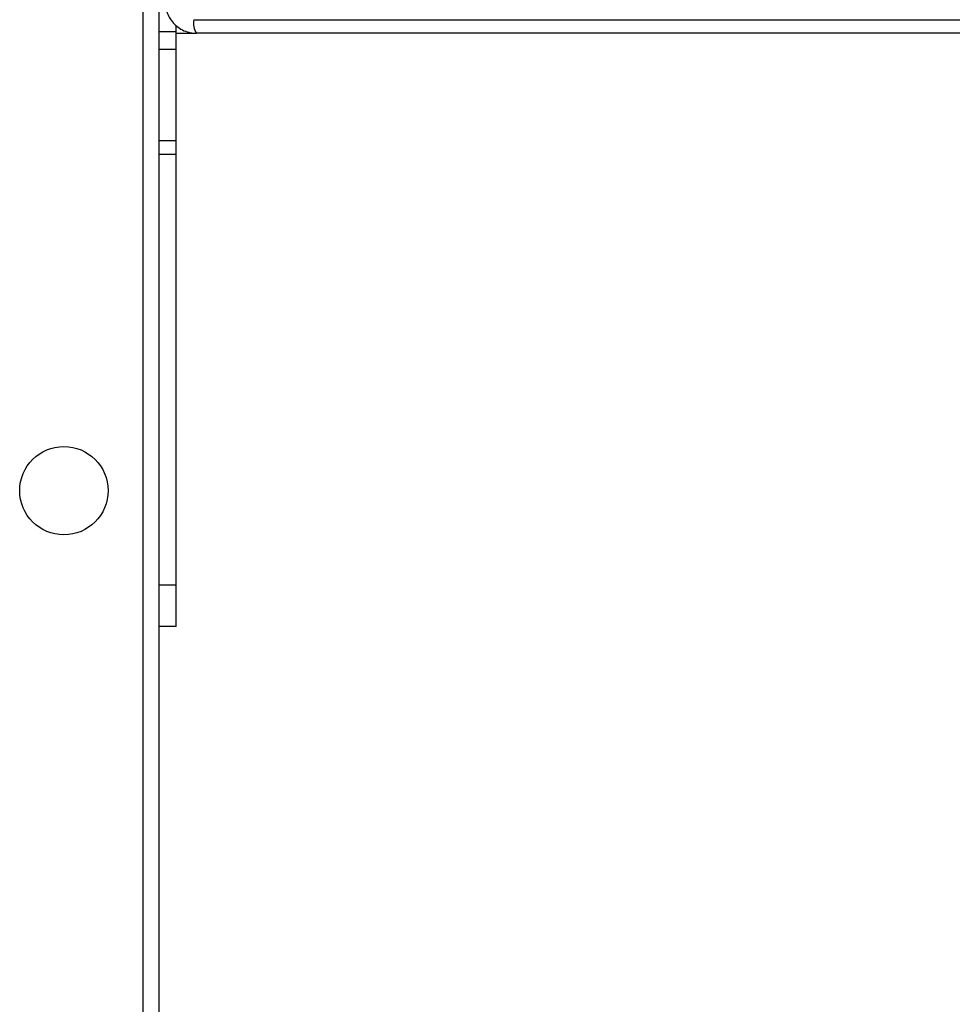
# Model space of a CAD drawing. Units: millimetres. Extents: x -4534 to 4839, y -3372 to 6142.
# Drawn here: x 267 to 473, y 3907 to 4125 of the extents above; entities that cross this region are included whole.
import ezdxf

# ---------------------------------------------------------------- set-up
doc = ezdxf.new("R2010")
doc.units = ezdxf.units.MM
doc.layers.add('Toestel 2D', color=7, linetype='Continuous', lineweight=20)

# ---------------------------------------------------------------- blocks, each defined once
blk = doc.blocks.new('wd1461')
at = {"color": 7, "linetype": 'Continuous', "lineweight": 25}
for p, q in [((-265.782, 239.622), (-265.782, 175.322)), ((-265.4, 197.554), (-265.4, 197.692)), ((-265.014, 197.822), (-118.907, 197.822)), ((-265.4, 197.166), (-265.4, 197.554)), ((-265.4, 197.522), (-264.955, 197.522)), ((-118.847, 197.522), (-264.954, 197.522)), ((-265.4, 195.15), (-265.4, 197.166)), ((-265.4, 194.848), (-265.4, 195.15)), ((-265.4, 185.336), (-265.4, 194.848)), ((-265.4, 184.422), (-265.4, 185.336)), ((-265.4, 184.422), (-265.782, 184.422))]:
    blk.add_line(p, q, dxfattribs=at)
at = {"color": 8, "linetype": 'Continuous', "lineweight": 25}
for p, q in [((-266.132, 175.472), (-266.132, 239.372)), ((-265.4, 197.554), (-265.782, 197.554)), ((-265.4, 197.166), (-265.782, 197.166)), ((-265.4, 195.15), (-265.782, 195.15)), ((-265.4, 194.848), (-265.782, 194.848)), ((-265.4, 185.336), (-265.782, 185.336))]:
    blk.add_line(p, q, dxfattribs=at)
at = {"color": 7, "linetype": 'Continuous', "lineweight": 25}
blk.add_circle((-267.882, 187.422), 0.975, dxfattribs=at)
blk.add_arc((-264.592, 197.75), 0.427, 170.31, 212.2521, dxfattribs=at)
blk.add_open_spline([(-265.646, 198.222), (-265.644, 198.188), (-265.641, 198.105), (-265.606, 197.974), (-265.54, 197.84), (-265.446, 197.723), (-265.331, 197.628), (-265.198, 197.561), (-265.069, 197.527), (-264.987, 197.523), (-264.954, 197.522)], degree=3, knots=[0, 0, 0, 0, 0.092641, 0.22871, 0.365011, 0.501241, 0.63731, 0.773129, 0.908678, 1, 1, 1, 1], dxfattribs=at)
blk = doc.blocks.new('VPL-05-WD1461')
at = {"layer": 'Toestel 2D', "color": 0, "xscale": 10, "yscale": 10, "zscale": 10}
blk.add_blockref('wd1461', (2955.48, 2146.68), dxfattribs=at)
blk = doc.blocks.new('VPL-18-RC1461')
blk.add_blockref('VPL-05-WD1461', (0, 0))

msp = doc.modelspace()

# ---------------------------------------------------------------- block references
msp.add_blockref('VPL-18-RC1461', (0, 0))

doc.saveas('drawing.dxf')
